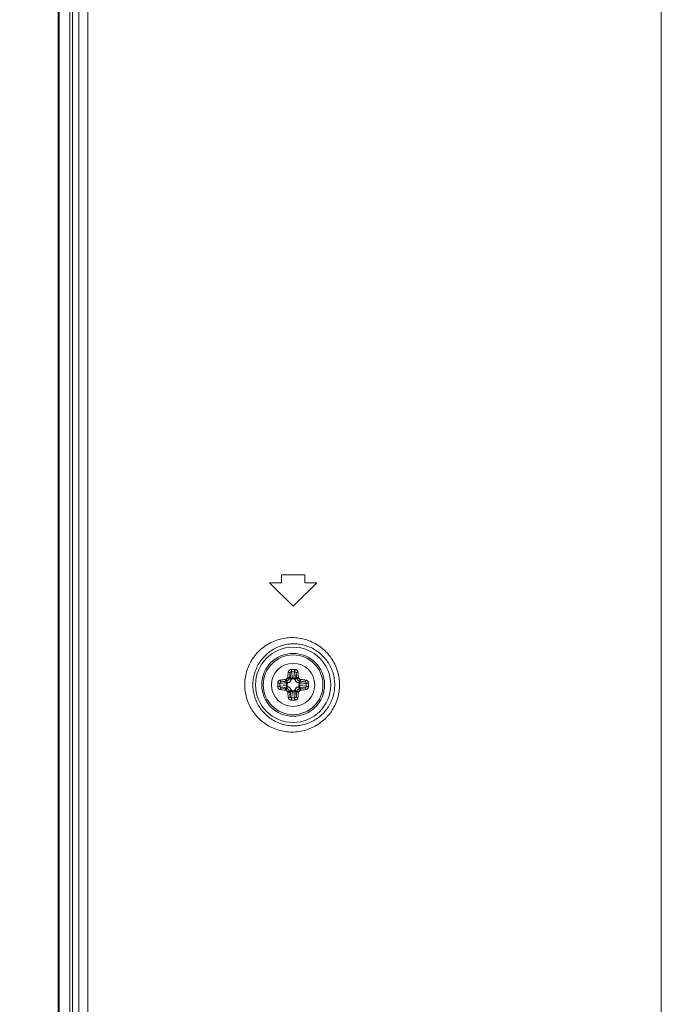
# Model space of a CAD drawing. Units: inches. Extents: x -39 to 139, y 75 to 200.
# Drawn here: x 80 to 83, y 143 to 148 of the extents above; entities that cross this region are included whole.
import ezdxf

# ---------------------------------------------------------------- set-up
doc = ezdxf.new("R2010")
doc.units = ezdxf.units.IN
doc.header["$MEASUREMENT"] = 0
doc.header["$PDMODE"] = 2
doc.header["$PDSIZE"] = 0.02460626356425713
doc.layers.get('0').update_dxf_attribs({"lineweight": 0})
doc.layers.get('Defpoints').update_dxf_attribs({"lineweight": 0})
for name, color, linetype, lineweight in [('3_ALL_AXES', 7, 'Continuous', 0), ('7_ALL_FEATURES', 7, 'Continuous', 0), ('Layer 615', 7, 'Continuous', 0)]:
    doc.layers.add(name, color=color, linetype=linetype, lineweight=lineweight)
doc.styles.add('DC_TEXTSTYLE5', font='arial.ttf', dxfattribs={"height": 1})
doc.dimstyles.get("Standard").update_dxf_attribs({"dimtxt": 0.18, "dimasz": 0.18, "dimexe": 0.18, "dimexo": 0.0625, "dimgap": 0.09, "dimtad": 0, "dimtih": 1, "dimtoh": 1, "dimdec": 4, "dimzin": 0, "dimdsep": 46, "dimtxsty": 'Standard', "dimcen": 0.09, "dimadec": 0, "dimazin": 0, "dimtfac": 1, "dimtdec": 4, "dimtofl": 0, "dimtmove": 0, "dimatfit": 3, "dimfxl": 1, "dimtolj": 1, "dimtzin": 0, "dimarcsym": 0})

# ---------------------------------------------------------------- blocks, each defined once
blk = doc.blocks.new('*D51')
at = {"layer": 'Defpoints', "color": 0}
for p in [(78.04406359315446, 154.8649421882795), (81.2650420662835, 154.8649421882795), (81.28382486518638, 142.7460160483326)]:
    blk.add_point(p, dxfattribs=at)
at = {"layer": 'Layer 615', "color": 0, "lineweight": -2, "ltscale": 0.1574800868112456}
for p, q in [((81.2025420662835, 154.8649421882795), (77.94406359315447, 154.8649421882795)), ((78.04406359315446, 153.8649421882795), (78.04406359315446, 150.538479118306)), ((78.04406359315446, 143.7460160483326), (78.04406359315446, 147.072479118306)), ((81.22132486518638, 142.7460160483326), (77.94406359315447, 142.7460160483326))]:
    blk.add_line(p, q, dxfattribs=at)
at = {"layer": 'Layer 615', "color": 0}
for points in [[(78.21073025982113, 153.8649421882795), (77.87739692648779, 153.8649421882795), (78.04406359315446, 154.8649421882795)], [(77.87739692648779, 143.7460160483326), (78.21073025982113, 143.7460160483326), (78.04406359315446, 142.7460160483326)]]:
    blk.add_solid(points, dxfattribs=at)
at = {"layer": 'Layer 615', "color": 0, "lineweight": 0, "insert": (78.04406359315446, 148.805479118306), "char_height": 1, "attachment_point": 5, "rotation": 90, "style": 'DC_TEXTSTYLE5'}
blk.add_mtext('\\A1;12.12', dxfattribs=at)

msp = doc.modelspace()

# ---------------------------------------------------------------- linework, layer by layer
at = {"color": 7, "linetype": 'Continuous', "lineweight": 0, "ltscale": 0.07874004340562281}
for p, q in [((80.17439014108544, 124.5875159565535), (80.17439014108544, 154.5903974066221)), ((80.17888125432698, 124.5869444623342), (80.17888125432698, 154.5909687379283)), ((80.23287384233353, 124.5869445065704), (80.23287384233353, 154.5909687379283))]:
    msp.add_line(p, q, dxfattribs=at)
at = {"layer": '3_ALL_AXES', "color": 7, "linetype": 'Continuous', "lineweight": 0, "ltscale": 0.07874004340562281}
for p, q in [((83.19842159823827, 154.7624879126209), (83.19842161973429, 127.1401557598243)), ((80.24566999202344, 154.5972884123317), (80.24566999202344, 124.5806548545408)), ((80.27684114880121, 127.3960609008926), (80.27684108326586, 151.8409073975934)), ((80.3224752690037, 127.3960609008926), (80.32247586604221, 151.8409073760422)), ((81.29291256931823, 145.3369797908638), (81.29291256931823, 145.2976097691609)), ((81.41102263442667, 145.3369797908638), (81.29291256931823, 145.3369797908638)), ((81.41102263442667, 145.3369797908638), (81.41102263442667, 145.2976097691609)), ((81.35196760187246, 145.1794997040525), (81.23385753676402, 145.2976097691609)), ((81.29291256931823, 145.2976097691609), (81.23385753676402, 145.2976097691609)), ((81.47007766698088, 145.2976097691609), (81.35196760187246, 145.1794997040525)), ((81.47007766698088, 145.2976097691609), (81.41102263442667, 145.2976097691609))]:
    msp.add_line(p, q, dxfattribs=at)
msp.add_circle((81.35196760187246, 144.7857994870244), 0.1082675596827301, dxfattribs=at)
for points in [[(81.10923600291585, 144.7857994870244), (81.10923600284657, 144.7858073610287), (81.11141813173089, 144.8178164545217), (81.1180930473834, 144.8498467679917), (81.12933760495898, 144.8811189629775), (81.14495745471554, 144.9106678955149), (81.16467394433239, 144.9378300939431), (81.18825230740157, 144.9621353605577), (81.21538081286289, 144.9830596736136), (81.24550990769366, 144.9999980425781), (81.27793585912598, 145.0124451651831), (81.31191935537268, 145.0200617894084), (81.34667780877227, 145.022648842369), (81.38138174064453, 145.0201529883392), (81.41521699060205, 145.0126759117071), (81.44745462680326, 145.0004449488046), (81.4774311598708, 144.9837891323127), (81.50451770251107, 144.9631561836772), (81.52818621441027, 144.9390824578375), (81.54809335082174, 144.9120522732573), (81.56397198661284, 144.8824889691344), (81.57550015691926, 144.8509919746476), (81.58241307478606, 144.8184508520908), (81.58468284413611, 144.7858073610287), (81.5846828437182, 144.7857994870244)], [(81.15025283123285, 144.7857994870244), (81.15025283119864, 144.7858073610287), (81.15213071223666, 144.8135253788801), (81.15786776778336, 144.8412381945815), (81.16753237415973, 144.8683028393716), (81.18095958791963, 144.8938869512594), (81.19791387407366, 144.9174188608132), (81.21819814450569, 144.9384931418172), (81.24154921206951, 144.9566556595672), (81.26749842571967, 144.9713799984716), (81.29544342931308, 144.9822245162724), (81.32474991665055, 144.9888902923082), (81.35474446411718, 144.9911990634673), (81.38471118323044, 144.9890986559119), (81.41394562941244, 144.982671768207), (81.44181562268143, 144.972111008822), (81.4677444131171, 144.9576983637417), (81.49118425899324, 144.9398202221308), (81.51167437087513, 144.918941392568), (81.52891418540285, 144.8954825516879), (81.54266935423094, 144.869812175618), (81.55265833906648, 144.8424529050028), (81.55864933441853, 144.8141804831279), (81.56061744232603, 144.7858073610287), (81.56061744211843, 144.7857994870244)], [(81.5846828437182, 144.7857994870244), (81.58468284379913, 144.7857916130201), (81.58243437085756, 144.7533013788619), (81.57558289762618, 144.7208963512812), (81.56409917632621, 144.689394171046), (81.54823573449735, 144.6597723679685), (81.52833934533803, 144.6326965502182), (81.50470617374984, 144.6086092635163), (81.47765948162663, 144.587959442535), (81.44770172676024, 144.5712690709121), (81.41547299680596, 144.5589996897031), (81.38164866687985, 144.5514850613931), (81.34695226206755, 144.5489499597981), (81.31218820269184, 144.5514974115956), (81.27819399626384, 144.5590759148761), (81.24575840075097, 144.5714842556318), (81.21561221707881, 144.5883862404836), (81.18844323136116, 144.6092931693522), (81.16482455928738, 144.633589714877), (81.14509548432659, 144.6607095460044), (81.12946161809428, 144.6901992357458), (81.11817374510113, 144.7214660398574), (81.11143846781164, 144.7536339566951), (81.1092360025156, 144.7857916130201), (81.10923600291585, 144.7857994870244)], [(81.56061744211843, 144.7857994870244), (81.56061744215938, 144.7857916130201), (81.55866485739601, 144.757530100145), (81.55272390128646, 144.7293753004068), (81.54276986804595, 144.7020116479081), (81.52902461019565, 144.6762916434298), (81.51179109718632, 144.6527949716281), (81.49132868721706, 144.6319064383156), (81.46792063388541, 144.6140161173366), (81.44200585871293, 144.5995764706891), (81.414141892884, 144.5889857653867), (81.38491577735924, 144.5825299475821), (81.3549551007254, 144.5803993077083), (81.32495598352523, 144.5826775862423), (81.29564121264069, 144.5893140300529), (81.26768946673424, 144.6001283775431), (81.24172769824399, 144.6148242223784), (81.21834445567956, 144.6329741767294), (81.19802838590775, 144.6540428941823), (81.18106620015888, 144.6775397513224), (81.16763001005762, 144.7030736523696), (81.15793149096665, 144.7301337140875), (81.15214553244357, 144.7579649185308), (81.15025283102993, 144.7857916130201), (81.15025283123285, 144.7857994870244)]]:
    msp.add_spline(points, degree=3, dxfattribs=at)
at = {"layer": '7_ALL_FEATURES', "color": 7, "linetype": 'Continuous', "lineweight": 0, "ltscale": 0.07874004340562281}
for p, q in [((81.34049412669148, 144.8150042094778), (81.33390690723473, 144.8215914289267)), ((81.33688833136421, 144.8450525038272), (81.34049412669148, 144.8150042094778)), ((81.34457687608369, 144.8516502443553), (81.34826663167517, 144.8209022811298)), ((81.35935832765331, 144.8516502443553), (81.35566857206973, 144.8209022811298)), ((81.3670468723728, 144.8450525038272), (81.36344107704551, 144.8150042094778)), ((81.36344107704551, 144.8150042094778), (81.3700282965023, 144.8215914289267)), ((81.28611684453362, 144.7931902128053), (81.31686480775913, 144.7895004572217)), ((81.28611684453362, 144.7784087612356), (81.31686480775913, 144.7820985168271)), ((81.29271458506176, 144.8008787575247), (81.32276287941903, 144.7972729622053)), ((81.29271458506176, 144.7707202165161), (81.32276287941903, 144.7743260118434)), ((81.32276287941903, 144.7972729622053), (81.31617565996227, 144.8038601816542)), ((81.32276287941903, 144.7743260118434), (81.31617565996227, 144.7677387923867)), ((81.32244008559535, 144.7892126577095), (81.32244008559535, 144.7823863143944)), ((81.35538077255752, 144.8153270033015), (81.34855442924247, 144.8153270033015)), ((81.38117232432585, 144.7972729622053), (81.38775954377476, 144.8038601816542)), ((81.41122061867527, 144.8008787575247), (81.38117232432585, 144.7972729622053)), ((81.38117232432585, 144.7743260118434), (81.38775954377476, 144.7677387923867)), ((81.41122061867527, 144.7707202165161), (81.38117232432585, 144.7743260118434)), ((81.38149511814956, 144.7823863163393), (81.38149511814956, 144.7892126596543)), ((81.41781835920341, 144.7931902128053), (81.38707039597786, 144.7895004572217)), ((81.41781835920341, 144.7784087612356), (81.38707039597786, 144.7820985168271)), ((81.34049412669148, 144.756594764571), (81.33390690723473, 144.7500075451142)), ((81.33688833136421, 144.7265464702137), (81.34049412669148, 144.756594764571)), ((81.34457687608369, 144.7199487296855), (81.34826663167517, 144.7506966929111)), ((81.34855443118735, 144.7562719707473), (81.35538077450241, 144.7562719707473)), ((81.35935832765331, 144.7199487296855), (81.35566857206973, 144.7506966929111)), ((81.3670468723728, 144.7265464702137), (81.36344107704551, 144.756594764571)), ((81.36344107704551, 144.756594764571), (81.3700282965023, 144.7500075451142))]:
    msp.add_line(p, q, dxfattribs=at)
for radius in [0.1886582394135274, 0.1574800868112476, 0.1496060804942942]:
    msp.add_circle((81.35196760187246, 144.7857994870244), radius, dxfattribs=at)
for centre, radius, start, end in [((81.35196760187246, 144.7857994870244), 0.04439841344154996, 127.5920291975126, 142.4079708025131), ((81.31256026708982, 144.8243127474487), 0.01276556637990702, 344.8646594397276, 356.1420176194633), ((81.3142008325477, 144.8236675349662), 0.01981513552117658, 342.6530689864885, 353.9858685468869), ((81.35196758481734, 144.6007095995042), 0.2623041134119182, 88.28133112470117, 91.71866142839708), ((81.3519675879512, 144.629601385537), 0.2221718413567169, 88.09365414759978, 91.90633867750047), ((81.38973437207906, 144.8236675351552), 0.01981513643454371, 186.0141317130802, 197.3469307534441), ((81.39137544175671, 144.8243128319447), 0.01276607602482777, 183.8582082186414, 195.1351147221671), ((81.35196760187246, 144.7857994870244), 0.04439841344154129, 37.59202919749803, 52.40797080248744), ((81.53672164430441, 144.7857939454497), 0.2619682479772714, 179.9987879885994, 181.7196566958021), ((81.53621927236291, 144.7858125637771), 0.2614658510672899, 178.2786901720017, 180.0028655476031), ((81.5079613709315, 144.7857957413605), 0.2219674934480609, 179.9990331445024, 181.9071305063027), ((81.50765291871693, 144.7858083632399), 0.2216590223359173, 178.0915415383969, 180.0022943799008), ((81.31345430378673, 144.8252070468933), 0.01276579348981001, 273.8580830223053, 285.1352399184261), ((81.31409954062357, 144.8235663206561), 0.01981520088325536, 276.0141502037013, 287.3469122627467), ((81.38983566131817, 144.8235663119711), 0.01981519205651778, 252.653085204194, 263.9858523290644), ((81.39048081869058, 144.8252065611223), 0.01276530335665428, 254.8645428812669, 266.1421341777012), ((81.19628228502795, 144.7857906111869), 0.2216590223359202, 358.0915414380012, 0.002294279597461015), ((81.19597383279766, 144.7858032330661), 0.2219674934480532, 359.9990330445953, 1.907130406399019), ((81.16771593137412, 144.7857864106811), 0.2614658510673185, 358.278690081703, 0.002865457301419121), ((81.16721355963737, 144.7858050290006), 0.2619682477646431, 359.9987878981964, 1.719656606792882), ((81.31345438504646, 144.7463924129186), 0.01276530335665203, 74.86454288179281, 86.14213417770118), ((81.31409954241886, 144.7480326620777), 0.01981519205649065, 72.65308520416949, 83.98585232905576), ((81.35196760187246, 144.7857994870244), 0.04439841344155256, 217.5920291974869, 232.4079708024875), ((81.31255976198032, 144.7472861420962), 0.01276607603271941, 3.858208220599641, 15.13511472028314), ((81.31420083165794, 144.7479314388936), 0.01981513642667249, 6.014131712750982, 17.34693075392175), ((81.38973437118933, 144.7479314390747), 0.01981513552117658, 162.6530689864885, 173.985868546887), ((81.39137493664717, 144.7472862265921), 0.01276556637989217, 164.8646594399738, 176.1420176183049), ((81.35196760187246, 144.7857994870244), 0.04439841344154996, 307.5920291975125, 322.407970802502), ((81.38983566311342, 144.7480326533848), 0.01981520088328362, 96.01415020369271, 107.3469122629526), ((81.3904808999503, 144.7463919271555), 0.0127657934897893, 93.85808302282297, 105.1352399180567), ((81.35196761895904, 144.9708893745367), 0.2623041134119214, 268.2813311166051, 271.7186614204003), ((81.35196761583308, 144.9419975885039), 0.2221718413567516, 268.0936541360934, 271.9063386659936)]:
    msp.add_arc(centre, radius, start, end, dxfattribs=at)
for points in [[(81.3167874304539, 144.812884070384), (81.31679494515528, 144.8128864218108), (81.31873719162921, 144.8136839156898), (81.32068050616815, 144.8149254494502), (81.32246283085371, 144.8166238544069), (81.323912669021, 144.8187100775656), (81.32488066705778, 144.8209721437425), (81.32488301851282, 144.820979658435)], [(81.32488301852071, 144.8209796584193), (81.32489056167948, 144.8209773999463), (81.32719754750612, 144.8202499180198), (81.32936564925484, 144.8194940026976), (81.33118126620712, 144.8187837550494), (81.33247184116419, 144.8181866773947), (81.33310946220455, 144.8177653802103), (81.3331147171777, 144.8177595163207)], [(81.32529690528328, 144.8234538338742), (81.32529744239649, 144.823461689538), (81.3259031065783, 144.8313447516233), (81.32672263646974, 144.8399438173779), (81.32779937204239, 144.8491747160189), (81.32780037477448, 144.8491825259147)], [(81.32529691771634, 144.8234538163152), (81.32530476033429, 144.8234531139704), (81.32772151740842, 144.8231834709273), (81.32999359209315, 144.8228254770286), (81.33189478876398, 144.8224142384118), (81.33324239684312, 144.8219892758306), (81.33390199977211, 144.8215975865849), (81.33390690723473, 144.8215914289267)], [(81.32780037477448, 144.8491825259147), (81.32780137718483, 144.8491903358518), (81.32831903830655, 144.8515943643575), (81.32938578583983, 144.8541775840245), (81.33111253162954, 144.8567581587112), (81.33355217136283, 144.8591333976401), (81.33664808898784, 144.8610700599918), (81.3402357739477, 144.8623671632229), (81.34409274193939, 144.8628954527813), (81.34410061242723, 144.8628956880792)], [(81.3278003767115, 144.8491825208438), (81.32780824047815, 144.8491821194478), (81.33037016855545, 144.8488678009848), (81.33280384488003, 144.8482128507447), (81.33483731203641, 144.8472887429024), (81.33624990563558, 144.8461957582339), (81.33688682262651, 144.8450602305662), (81.336888336191, 144.845052503402)], [(81.33390690723473, 144.8215914289267), (81.33390774316865, 144.8215992584323), (81.33472086558307, 144.8288406122748), (81.335702364358, 144.836680960546), (81.33688715340027, 144.8450447184341), (81.33688833136421, 144.8450525038272)], [(81.33688833136421, 144.8450525038272), (81.33688935270798, 144.8450603113109), (81.3371405543925, 144.8462282254703), (81.33764980927677, 144.8474790886581), (81.33846767279267, 144.8487210880163), (81.33961826637774, 144.8498583104868), (81.34107452136249, 144.8507817585821), (81.34275966371641, 144.8513986837906), (81.34456900570416, 144.8516500054608), (81.34457687608369, 144.8516502443553)], [(81.34049412669148, 144.8150042094778), (81.34049548706066, 144.8150119650784), (81.34113001611671, 144.8168169481587), (81.34234091348841, 144.8184288424691), (81.34402925479044, 144.8197100196524), (81.34605900762149, 144.8205572534407), (81.34825876283904, 144.8209019958893), (81.34826663167517, 144.8209022811298)], [(81.34410061234061, 144.8628956889139), (81.3441005804537, 144.8628878149741), (81.34411734145024, 144.8606287335761), (81.34418216093115, 144.8581105751534), (81.34428828736795, 144.8556047389963), (81.34442461462713, 144.8533734609533), (81.3445760119433, 144.8516580707981), (81.34457687608369, 144.8516502443553)], [(81.34826663167517, 144.8209022811298), (81.34826756981299, 144.8208944632118), (81.34844507213317, 144.8190829402065), (81.34854370808479, 144.8172245357964), (81.3485545485709, 144.8153348759015), (81.34855439986458, 144.8153270033015)], [(81.35566857206973, 144.8209022811298), (81.35566763394242, 144.8208944632105), (81.35549010957237, 144.8190826630258), (81.35539148826643, 144.8172242573402), (81.35538072208071, 144.8153348759015), (81.35538087078574, 144.8153270033015)], [(81.35566857206973, 144.8209022811298), (81.35567644090587, 144.8209019958893), (81.35787619610765, 144.8205572534407), (81.35990594894655, 144.8197100196524), (81.36159429024075, 144.818428842477), (81.3628051876203, 144.8168169481587), (81.36343971667637, 144.8150119650784), (81.36344107704551, 144.8150042094778)], [(81.35983456921534, 144.8628954715914), (81.35983460111532, 144.8628875976516), (81.3598178437671, 144.8606285586787), (81.35975302864055, 144.8581104121143), (81.35964690683366, 144.8556045716186), (81.35951058429886, 144.8533732889772), (81.35935919177146, 144.8516579082723), (81.35935832764544, 144.851650081828)], [(81.35935832765331, 144.8516502443553), (81.35936619800852, 144.851650004661), (81.36122610182926, 144.8513858945808), (81.3629060184191, 144.8507592155045), (81.3642685874451, 144.8498966023841), (81.36530021350168, 144.8489192590441), (81.36604331023617, 144.847907791982), (81.36655137324027, 144.8469090707832), (81.36687267641257, 144.8459501229914), (81.36704585096915, 144.845060311303), (81.3670468723728, 144.8450525038272)], [(81.35983459131765, 144.8628956880792), (81.35984246175167, 144.8628954509863), (81.3638041520943, 144.8623410047884), (81.36738116683337, 144.8610239538145), (81.37027908624918, 144.8592146435066), (81.3724682365422, 144.857171586002), (81.37403959543106, 144.8550664225794), (81.37510823365453, 144.852997989765), (81.37577812758953, 144.8510222301156), (81.37613382628393, 144.8491903358174), (81.3761348289625, 144.8491825259147)], [(81.37613479160825, 144.8491824279384), (81.37612692784272, 144.8491820265205), (81.37356504122094, 144.8488677104495), (81.37113140033723, 144.8482127758551), (81.36909794999184, 144.8472886926899), (81.36768534546357, 144.8461957355095), (81.36704838634505, 144.8450602309115), (81.3670468723728, 144.8450525038272)], [(81.3670468723728, 144.8450525038272), (81.3670480503513, 144.8450447184363), (81.3682325522141, 144.8366831243618), (81.36921422074468, 144.8288416038876), (81.37002746056699, 144.8215992584322), (81.3700282965023, 144.8215914289267)], [(81.37863829801279, 144.8234538332443), (81.37863045539336, 144.8234531309161), (81.37621368641523, 144.823183489817), (81.3739416046439, 144.8228254942569), (81.37204040901243, 144.8224142514039), (81.3706928121616, 144.821989283366), (81.37003323078943, 144.8215975892094), (81.3700283236361, 144.8215914313046)], [(81.3790521848935, 144.8209796579941), (81.37904464173673, 144.8209773995144), (81.37673768334898, 144.8202499240592), (81.37456961158445, 144.8194940169811), (81.37275402168723, 144.8187837776557), (81.37146346610025, 144.8181867067648), (81.37082585333314, 144.8177654134092), (81.37082059836229, 144.8177595495175)], [(81.3761348289625, 144.8491825259147), (81.37613583169285, 144.8491747160186), (81.37721228444093, 144.8399465125237), (81.3780319930959, 144.8313459823853), (81.37863776133793, 144.8234616895378), (81.37863829845371, 144.8234538338742)], [(81.37905218523204, 144.820979658435), (81.37905453663274, 144.8209721437255), (81.37995550724622, 144.8188331265291), (81.38132017202506, 144.8168043290982), (81.38306019909473, 144.8150801461079), (81.38505858875075, 144.8137567640882), (81.38714025856973, 144.8128864217723), (81.38714777328309, 144.812884070384)], [(81.2748714008176, 144.7936664764696), (81.27487163793234, 144.7936743469029), (81.2754138580947, 144.797587502041), (81.27676138076453, 144.8012497182865), (81.27885738253896, 144.8044928380369), (81.28159878140987, 144.8071190162164), (81.28487579867016, 144.8089844578918), (81.28857675296973, 144.8099657122908), (81.28858456298214, 144.8099667141144)], [(81.27487140056563, 144.7779324975477), (81.27487927450538, 144.7779324656609), (81.27713835577742, 144.7779492267045), (81.27965651403477, 144.7780140461933), (81.28216235003435, 144.7781201726144), (81.28439362796713, 144.7782564998342), (81.28610901809087, 144.7784078970955), (81.28611684453362, 144.7784087612356)], [(81.28858456298214, 144.7616322599264), (81.2885767530873, 144.7616332626662), (81.28700869630455, 144.7619226425766), (81.28529940300135, 144.7624478288394), (81.28349926049906, 144.7632657305836), (81.2816552412021, 144.7644376699093), (81.2798153547259, 144.7660407090279), (81.27805355758538, 144.7681668454043), (81.27650180295159, 144.7708940542564), (81.27536471533125, 144.7742129950308), (81.27487163609763, 144.7779246270908), (81.2748714008176, 144.7779324975791)], [(81.27487161758106, 144.7936664543357), (81.27487949152078, 144.7936664862362), (81.27713853051735, 144.793649728982), (81.27965667697156, 144.793584913887), (81.28216251728607, 144.7934787920801), (81.28439379973067, 144.7933424695059), (81.28610918029385, 144.7931910769238), (81.28611700673812, 144.7931902127974)], [(81.28611684453362, 144.7931902128053), (81.28611708423999, 144.7931980831601), (81.28637512066338, 144.7950341389528), (81.2870156116961, 144.7967533110369), (81.28801441708373, 144.7982782579143), (81.28932691810351, 144.7995173140719), (81.29090649225604, 144.8004031592374), (81.29270677741874, 144.8008777373998), (81.29271458506176, 144.8008787575247)], [(81.29271458506176, 144.7707202165161), (81.2927067775958, 144.7707212379953), (81.29194521550708, 144.7708623870267), (81.29111460770257, 144.7711150023694), (81.29024408004247, 144.7715047678599), (81.28935631910815, 144.7720600932915), (81.28847415906333, 144.7728168223212), (81.28763239670018, 144.7738179187685), (81.28689288204714, 144.7751000211), (81.28635181576801, 144.7766591456759), (81.28611708341414, 144.7784008908557), (81.28611684453362, 144.7784087612356)], [(81.28858456298214, 144.8099667141144), (81.2885923728782, 144.8099677168447), (81.29781845865175, 144.8110439465617), (81.30641870979056, 144.8118636733584), (81.31430539935903, 144.8124696464976), (81.31431325502263, 144.8124701836135)], [(81.28858456437585, 144.7616322604619), (81.28858496577513, 144.7616401242283), (81.28889928525847, 144.7642020524633), (81.28955423634109, 144.7666357283233), (81.29047834482905, 144.7686691947002), (81.29157132996215, 144.7700817874726), (81.29270685797557, 144.7707187038371), (81.2927145851405, 144.770720217398)], [(81.2885846606434, 144.8099666768783), (81.28858506206112, 144.8099588131128), (81.28889937813234, 144.807396926365), (81.28955431278193, 144.8049632853711), (81.29047839602583, 144.8029298349705), (81.29157135330068, 144.8015172304816), (81.29270685797715, 144.8008802714957), (81.29271458506176, 144.8008787575247)], [(81.29271458506176, 144.8008787575247), (81.29272237045261, 144.8008799355033), (81.30108205351418, 144.8020641838231), (81.30892333080767, 144.8030458514481), (81.31616783045678, 144.8038593457188), (81.31617565996227, 144.8038601816542)], [(81.31617565996227, 144.7677387923867), (81.31616783045664, 144.7677396283207), (81.30892435193218, 144.7685530016953), (81.30108422829056, 144.7695345015883), (81.29272237045483, 144.7707190385522), (81.29271458506176, 144.7707202165161)], [(81.31431325566042, 144.8124701831568), (81.31431395798865, 144.8124623405374), (81.3145835990798, 144.8100455717089), (81.314941594632, 144.8077734900872), (81.31535283746928, 144.8058722945895), (81.31577780549141, 144.8045246978332), (81.31616949964031, 144.8038651164848), (81.31617565754495, 144.8038602093313)], [(81.31678743067441, 144.8128840702186), (81.31678968915072, 144.8128765270609), (81.31751716782978, 144.8105695550285), (81.31827307901025, 144.8084014683506), (81.31898332247734, 144.8065858650046), (81.31958039673046, 144.8052952997955), (81.32000169197667, 144.804657682935), (81.32000755586749, 144.8046524279631)], [(81.31686480775913, 144.7895004572217), (81.31686509299968, 144.7895083260578), (81.31720983544827, 144.7917080812596), (81.31805706923657, 144.7937378340985), (81.31933824641985, 144.7954261753927), (81.32095014073028, 144.7966370727722), (81.32275512381847, 144.7972716018362), (81.32276287941903, 144.7972729622053)], [(81.31686480775913, 144.7895004572217), (81.3168726256784, 144.7894995190944), (81.31868442586314, 144.7893219947243), (81.32054283154872, 144.7892233734183), (81.3224322129953, 144.7892126072327), (81.32244008559535, 144.7892127559377)], [(81.31686480775913, 144.7820985168271), (81.31687262567715, 144.7820994549649), (81.31868414868242, 144.7822769572851), (81.3205425531003, 144.7823755932367), (81.32243221299534, 144.7823864337228), (81.32244008559535, 144.7823862850165)], [(81.32276287941903, 144.7743260118434), (81.32275512381847, 144.7743273722126), (81.32095014073028, 144.7749619012687), (81.31933824641985, 144.7761727986403), (81.31805706923657, 144.7778611399424), (81.31720983544827, 144.7798908927734), (81.31686509299968, 144.782090647991), (81.31686480775913, 144.7820985168271)], [(81.32000757171001, 144.8046523746168), (81.32001508795683, 144.8046547210988), (81.32316266598946, 144.805944093832), (81.32630628637212, 144.807949440037), (81.3291925164033, 144.81069687697), (81.33154134132329, 144.8140755816342), (81.33311236775788, 144.8177520009501), (81.33311471427218, 144.8177595171868)], [(81.32863664380706, 144.7966982651324), (81.3286291602607, 144.7966958163616), (81.326429185635, 144.7956897840108), (81.32467204329093, 144.7943204611205), (81.32343232189014, 144.7927365838798), (81.3226831244637, 144.7909908571333), (81.32244008560814, 144.7892205317138), (81.32244008559535, 144.7892126577095)], [(81.32244008559535, 144.7823863143944), (81.3224400855985, 144.7823784403901), (81.3226833900145, 144.7806071596727), (81.32343373499045, 144.7788600140701), (81.32467525690045, 144.7772753054053), (81.32643139546646, 144.7759078508116), (81.32862915948893, 144.7749031579387), (81.32863664303538, 144.7749007091683)], [(81.32276287941903, 144.7972729622053), (81.32277062092216, 144.7972715237778), (81.32466691270781, 144.7969719339958), (81.32662487354837, 144.7967751465407), (81.3286299484429, 144.7966986948517), (81.32863782234075, 144.7966986539035)], [(81.32276287941903, 144.7743260118434), (81.32277062092136, 144.7743274502753), (81.3246665313934, 144.7746269904625), (81.32662449124183, 144.7748238001695), (81.32863000813566, 144.7749002595094), (81.3286378820336, 144.7749003004445)], [(81.34106882401638, 144.8091304458535), (81.34106637478116, 144.8091229624591), (81.33959921531084, 144.8057552322395), (81.33755451887154, 144.802758656502), (81.33500572075306, 144.8002103215088), (81.33200998936078, 144.7981668408001), (81.32864412720929, 144.7967007143436), (81.32863664380706, 144.7966982651324)], [(81.32863664303538, 144.7749007091683), (81.32864412642977, 144.7748982599331), (81.33201185664949, 144.7734311004628), (81.3350084323948, 144.7713864040234), (81.3375567673801, 144.768837605905), (81.33960024808889, 144.7658418745128), (81.34106637455325, 144.7624760123612), (81.3410688237644, 144.762468528959)], [(81.34049412669148, 144.8150042094778), (81.34049556512335, 144.8149964679755), (81.34079510531058, 144.8131005574956), (81.34099191501757, 144.8111425976471), (81.34106837435748, 144.8091370807533), (81.34106841529255, 144.8091292068553)], [(81.34855442924247, 144.8153270033015), (81.34854655523814, 144.8153270032983), (81.34677527452082, 144.8150836988823), (81.34502812891814, 144.8143333539064), (81.34344342025337, 144.8130918319964), (81.34207596565177, 144.8113356934225), (81.34107127278678, 144.8091379294), (81.34106882401638, 144.8091304458535)], [(81.36286637997259, 144.8091304450819), (81.36286393120179, 144.8091379286282), (81.36185789885883, 144.8113379032539), (81.36048857596855, 144.8130950456059), (81.35890469872781, 144.8143347670067), (81.35715897198136, 144.8150839644252), (81.35538864656188, 144.8153270032887), (81.35538077255752, 144.8153270033015)], [(81.37529856070161, 144.7966982648725), (81.37529107730727, 144.7967007141077), (81.37192334708755, 144.7981678735781), (81.36892677135008, 144.8002125700174), (81.36637843635694, 144.8027613681438), (81.36433495564815, 144.805757099536), (81.36286882918374, 144.8091229616797), (81.36286637997259, 144.8091304450819)], [(81.36286637972061, 144.7624685281873), (81.36286882895587, 144.7624760115817), (81.36433598842619, 144.7658437418014), (81.36638068486549, 144.7688403175467), (81.36892948299182, 144.7713886525399), (81.37192521437618, 144.7734321332408), (81.37529107652772, 144.7748982597052), (81.37529855992997, 144.7749007089164)], [(81.36344107704551, 144.8150042094778), (81.36343963861799, 144.8149964679747), (81.36314004884386, 144.813100176189), (81.36294326138876, 144.8111422153485), (81.36286680969977, 144.809137140446), (81.36286676875157, 144.8091292665481)], [(81.37082048946482, 144.8177595171868), (81.37082283594214, 144.8177520009385), (81.37228226672502, 144.8142805653293), (81.37449073281687, 144.8109955857813), (81.37730801470383, 144.8082044083684), (81.38054287897793, 144.8060639049891), (81.38392011578496, 144.8046547210888), (81.38392763203491, 144.8046523746168)], [(81.38117232432585, 144.7972729622053), (81.38116458282354, 144.7972715237735), (81.37926867234363, 144.7969719835784), (81.37731071249517, 144.7967751738714), (81.37530519560137, 144.7966987145394), (81.37529732170343, 144.7966986736043)], [(81.38117232432585, 144.7743260118434), (81.38116458282275, 144.774327450271), (81.37926829103709, 144.7746270400451), (81.37731033019654, 144.774823827508), (81.37530525529411, 144.7749002791971), (81.37529738139624, 144.7749003201453)], [(81.38149511814956, 144.7892126596543), (81.38149511814638, 144.7892205336587), (81.38125181372253, 144.790991814376), (81.38050146875446, 144.7927389599708), (81.37925994684447, 144.7943236686356), (81.37750380827057, 144.7956911232372), (81.3753060442481, 144.7966958161021), (81.37529856070161, 144.7966982648725)], [(81.37529855992997, 144.7749007089164), (81.37530604347633, 144.7749031576872), (81.37750601810198, 144.7759091900301), (81.37926316045397, 144.7772785129282), (81.38050288185478, 144.778862390169), (81.3812520792733, 144.7806081169076), (81.38149511813678, 144.782378442335), (81.38149511814956, 144.7823863163393)], [(81.38117232432585, 144.7972729622053), (81.38118007992641, 144.7972716018362), (81.38298506300676, 144.7966370727722), (81.38459695731719, 144.7954261754005), (81.38587813450046, 144.7937378341064), (81.38672536828877, 144.7917080812674), (81.38707011073733, 144.7895083260578), (81.38707039597786, 144.7895004572217)], [(81.38707039597786, 144.7820985168271), (81.38707011073733, 144.782090647991), (81.38672536828877, 144.7798908927813), (81.38587813450046, 144.7778611399424), (81.38459695731719, 144.7761727986482), (81.38298506300676, 144.7749619012687), (81.38118007992641, 144.7743273722126), (81.38117232432585, 144.7743260118434)], [(81.38707039597786, 144.7895004572217), (81.38706257805988, 144.7894995190838), (81.38525105505461, 144.7893220167558), (81.38339265064461, 144.7892233808042), (81.38150299074954, 144.7892125403259), (81.38149511814956, 144.7892126890323)], [(81.38707039597786, 144.7820985168271), (81.3870625780586, 144.7820994549544), (81.38525077787389, 144.7822769793166), (81.38339237218831, 144.7823756006304), (81.38150299074958, 144.7823863668161), (81.38149511814956, 144.7823862181111)], [(81.38714777326737, 144.8128840703683), (81.38714551479443, 144.8128765272095), (81.38641803285999, 144.8105695413435), (81.38566211752205, 144.8084014395396), (81.38495186985811, 144.8065858225322), (81.38435479219558, 144.8052952475515), (81.38393349500333, 144.8046576264954), (81.38392763111364, 144.8046523715223)], [(81.389621931116, 144.8124701711411), (81.38962122877119, 144.8124623285232), (81.38935158572814, 144.8100455714963), (81.38899359183733, 144.8077734968509), (81.38858235322837, 144.8058723001958), (81.38815739066293, 144.804524692101), (81.38776570143237, 144.8038650891176), (81.38775954377476, 144.8038601816542)], [(81.38775954377476, 144.8038601816542), (81.3877673732804, 144.8038593457202), (81.39501085180486, 144.8030459723535), (81.40285097545434, 144.8020644724526), (81.4112128332822, 144.8008799354887), (81.41122061867527, 144.8008787575247)], [(81.41122061867527, 144.7707202165161), (81.41121283328442, 144.7707190385376), (81.40285315022285, 144.7695347902257), (81.39501187292936, 144.7685531225927), (81.38776737328025, 144.7677396283221), (81.38775954377476, 144.7677387923867)], [(81.38962194872225, 144.8124701836135), (81.38962980438606, 144.8124696465002), (81.39751522978293, 144.8118637802873), (81.40611403579784, 144.8110442308841), (81.41534283086692, 144.8099677168465), (81.41535064076277, 144.8099667141144)], [(81.41535063936118, 144.809966713579), (81.4153502379619, 144.8099588498125), (81.41503591847857, 144.8073969215855), (81.41438096739591, 144.8049632457254), (81.41345685890794, 144.8029297793407), (81.41236387377488, 144.8015171865683), (81.41122834576146, 144.8008802702038), (81.41122061859653, 144.8008787566428)], [(81.41122061867527, 144.8008787575247), (81.41122842614124, 144.8008777360456), (81.41198998822995, 144.8007365870142), (81.41282059603446, 144.8004839716715), (81.4136911237024, 144.800094206181), (81.41457888462888, 144.7995388807572), (81.41546104468154, 144.7987821517276), (81.41630280703686, 144.7977810552802), (81.41704232168989, 144.7964989529408), (81.41758338796902, 144.7949398283729), (81.41781812032286, 144.7931980831852), (81.41781835920341, 144.7931902128053)], [(81.41781835920341, 144.7784087612356), (81.41781811949701, 144.7784008908808), (81.41756008307365, 144.7765648350881), (81.41691959204093, 144.774845663004), (81.41592078666119, 144.7733207161266), (81.41460828563352, 144.772081659969), (81.41302871148099, 144.7711958148114), (81.41122842631829, 144.770721236641), (81.41122061867527, 144.7707202165161)], [(81.4153505430936, 144.7616322971626), (81.41535014167587, 144.7616401609281), (81.41503582560469, 144.7642020476838), (81.4143808909551, 144.7666356886777), (81.41345680771116, 144.7686691390703), (81.41236385043635, 144.7700817435592), (81.41122834575988, 144.7707187025452), (81.41122061867527, 144.7707202165161)], [(81.41535064076277, 144.8099667141144), (81.41535845065758, 144.8099657113747), (81.41692650743248, 144.8096763314722), (81.41863580074353, 144.8091511452094), (81.42043594323793, 144.8083332434573), (81.4222799625428, 144.8071613041394), (81.42411984901113, 144.805558265013), (81.4258816461595, 144.8034321286366), (81.4274334007854, 144.8007049197844), (81.42857048840578, 144.797385979018), (81.42906356764725, 144.793674346958), (81.42906380292732, 144.7936664764696)], [(81.42906380292732, 144.7779324975791), (81.42906356581258, 144.7779246271458), (81.42852134565021, 144.7740114719999), (81.42717382298038, 144.7703492557544), (81.42507782119807, 144.767106136004), (81.42233642232716, 144.7644799578244), (81.41905940506683, 144.7626145161491), (81.41535845077517, 144.7616332617501), (81.41535064076277, 144.7616322599264)], [(81.42906358615598, 144.7779325197051), (81.42905571221625, 144.7779324878047), (81.42679667321968, 144.7779492450667), (81.42427852677336, 144.7780140601539), (81.42177268645096, 144.7781201819687), (81.41954140400634, 144.778256504535), (81.41782602345106, 144.7784078971171), (81.4178181970068, 144.7784087612435)], [(81.4290638031714, 144.7936664764932), (81.42905592923161, 144.7936665083799), (81.42679684795961, 144.7936497473442), (81.42427868970226, 144.7935849278554), (81.42177285370268, 144.7934788014344), (81.41954157577777, 144.7933424742145), (81.41782618564616, 144.7931910769454), (81.41781835920341, 144.7931902128053)], [(81.31431325502263, 144.7591287904352), (81.31430539935884, 144.7591293275485), (81.30641997395408, 144.7597351937536), (81.29782116794706, 144.7605547431568), (81.28859237287796, 144.7616312571944), (81.28858456298214, 144.7616322599264)], [(81.31431327262104, 144.7591288028998), (81.31431397496584, 144.7591366455177), (81.3145836180089, 144.7615534025446), (81.31494161190759, 144.7638254771978), (81.31535285050866, 144.7657266738451), (81.31577781307408, 144.7670742819478), (81.31616950230466, 144.7677338849233), (81.31617565996227, 144.7677387923867)], [(81.31678743046966, 144.7587149036726), (81.3167896889426, 144.7587224468314), (81.31751717087701, 144.7610294327053), (81.31827308621494, 144.7631975345012), (81.31898333387892, 144.7650131515087), (81.31958041154932, 144.7663037264971), (81.32000170874157, 144.7669413475455), (81.32000757263124, 144.7669466025186)], [(81.32488301851282, 144.7506193156059), (81.32488066711214, 144.7506268303154), (81.32397969649081, 144.7527658475118), (81.32261503171198, 144.7547946449426), (81.32087500464226, 144.756518827933), (81.31887661498628, 144.7578422099606), (81.3167949451673, 144.7587125522764), (81.3167874304539, 144.7587149036648)], [(81.33311471427218, 144.7538394568619), (81.3331123677949, 144.7538469731103), (81.33165293701201, 144.7573184087115), (81.3294444709201, 144.7606033882595), (81.3266271890332, 144.7633945656725), (81.3233923247591, 144.7655350690518), (81.32001508795994, 144.7669442529521), (81.32000757171001, 144.7669465994241)], [(81.32488301885142, 144.7506193160468), (81.32489056200818, 144.7506215745264), (81.32719752038803, 144.7513490499817), (81.32936559215254, 144.7521049570598), (81.33118118205765, 144.7528151963852), (81.33247173764465, 144.7534122672839), (81.3331093504039, 144.7538335606317), (81.3331146053747, 144.7538394245234)], [(81.32529690572424, 144.7481451408045), (81.32530474834367, 144.7481458431326), (81.3277215173218, 144.7484154842317), (81.32999359909313, 144.7487734797839), (81.3318947947246, 144.749184722637), (81.3332423915754, 144.7496096906748), (81.33390197295547, 144.7500013848394), (81.33390688010881, 144.7500075427441)], [(81.32780037477448, 144.7224164481341), (81.32779937204418, 144.7224242580301), (81.3267229192961, 144.7316524615172), (81.32590321064113, 144.7402529916634), (81.32529744239906, 144.748137284511), (81.32529690528328, 144.7481451401746)], [(81.34410061242723, 144.7087032859695), (81.34409274199325, 144.7087035230625), (81.34013105164269, 144.7092579692604), (81.33655403690366, 144.7105750202263), (81.33365611748785, 144.7123843305343), (81.3314669671948, 144.7144273880468), (81.32989560830597, 144.7165325514615), (81.3288269700825, 144.7186009842759), (81.32815707615535, 144.7205767439253), (81.3278013774531, 144.7224086382314), (81.32780037477448, 144.7224164481341)], [(81.32780041212878, 144.7224165461024), (81.32780827589428, 144.7224169475203), (81.33037016251609, 144.7227312635992), (81.3328038033998, 144.7233861981858), (81.33483725374515, 144.724310281351), (81.33624985827346, 144.7254032385392), (81.33688681739194, 144.7265387431294), (81.33688833136421, 144.7265464702137)], [(81.33688833136421, 144.7265464702137), (81.33688715338569, 144.7265542556046), (81.33570265153078, 144.734915849687), (81.33472098299235, 144.7427573701533), (81.33390774317004, 144.7499997156087), (81.33390690723473, 144.7500075451142)], [(81.34457687608369, 144.7199487296855), (81.34456900572852, 144.7199489693799), (81.34270910190774, 144.7202130794679), (81.3410291853179, 144.7208397585364), (81.33966661629194, 144.7217023716568), (81.33863499023532, 144.7226797149967), (81.33789189350087, 144.723691182059), (81.33738383049676, 144.7246899032656), (81.33706252733231, 144.7256488510496), (81.33688935276786, 144.7265386627379), (81.33688833136421, 144.7265464702137)], [(81.34049412669148, 144.756594764571), (81.34049556511904, 144.7566025060741), (81.34079515489317, 144.7584987978597), (81.34099194235611, 144.7604567587003), (81.34106839403726, 144.7624618335948), (81.34106843498546, 144.7624697074927)], [(81.34826663167517, 144.7506966929111), (81.34825876283904, 144.7506969781516), (81.34605900762938, 144.7510417206002), (81.34402925479044, 144.7518889543885), (81.34234091349629, 144.7531701315718), (81.34113001611671, 144.7547820258822), (81.34049548706066, 144.7565870089704), (81.34049412669148, 144.756594764571)], [(81.3410688237644, 144.762468528959), (81.34107127253525, 144.7624610454126), (81.3420773048782, 144.760261070787), (81.34344662777629, 144.7585039284428), (81.34503050501705, 144.7572642070421), (81.34677623175567, 144.7565150096156), (81.34854655718303, 144.7562719707601), (81.34855443118735, 144.7562719707473)], [(81.34826663167517, 144.7506966929111), (81.34826756980246, 144.7507045108303), (81.34844509416466, 144.7525163110151), (81.34854371547847, 144.7543747167007), (81.34855448166417, 144.7562640981473), (81.34855433295917, 144.7562719707473)], [(81.35566857206973, 144.7506966929111), (81.35566763393189, 144.7507045108291), (81.35549013160382, 144.7525160338344), (81.35539149565224, 144.7543744382522), (81.35538065516613, 144.7562640981473), (81.35538080387245, 144.7562719707473)], [(81.35538077450241, 144.7562719707473), (81.35538864850676, 144.7562719707504), (81.35715992922408, 144.7565152751664), (81.35890707481889, 144.7572656201424), (81.36049178348367, 144.7585071420524), (81.36185923808522, 144.7602632806184), (81.36286393095021, 144.7624610446408), (81.36286637972061, 144.7624685281873)], [(81.36344107704551, 144.756594764571), (81.36343971667637, 144.7565870089704), (81.3628051876203, 144.7547820258822), (81.36159429024862, 144.7531701315718), (81.35990594895442, 144.7518889543885), (81.35787619611554, 144.7510417206002), (81.35567644090587, 144.7506969781516), (81.35566857206973, 144.7506966929111)], [(81.3670468723728, 144.7265464702137), (81.36704585102905, 144.72653866273), (81.3667946493445, 144.7253707485706), (81.36628539446811, 144.7241198853906), (81.36546753094433, 144.7228778860246), (81.36431693736716, 144.7217406635619), (81.36286068237455, 144.7208172154588), (81.36117554002851, 144.7202002902502), (81.35936619803283, 144.7199489685801), (81.35935832765331, 144.7199487296855)], [(81.3761348289625, 144.7224164481341), (81.37613382655216, 144.722408638197), (81.37561616543049, 144.7200046096833), (81.37454941790504, 144.7174213900242), (81.37282267210746, 144.7148408153298), (81.37038303238205, 144.7124655764087), (81.36728711474915, 144.710528914049), (81.36369942979721, 144.709231810818), (81.35984246180551, 144.7087035212675), (81.35983459131765, 144.7087032859695)], [(81.36344107704551, 144.756594764571), (81.36343963861366, 144.7566025060733), (81.36314009842643, 144.7584984165453), (81.36294328871944, 144.7604563763938), (81.36286682937956, 144.7624618932876), (81.36286678844444, 144.7624697671855)], [(81.3700282965023, 144.7500075451142), (81.37002746056838, 144.7499997156085), (81.36921433815394, 144.7427583617661), (81.36823283937903, 144.7349180135027), (81.36704805033673, 144.7265542556068), (81.3670468723728, 144.7265464702137)], [(81.3761348270255, 144.722416453197), (81.37612696325888, 144.7224168545931), (81.37356503518158, 144.7227311730639), (81.37113135885696, 144.723386123304), (81.36909789170059, 144.7243102311463), (81.36768529810142, 144.7254032158149), (81.36704838111841, 144.7265387434747), (81.36704686755391, 144.7265464706389)], [(81.37863828602069, 144.7481451577257), (81.37863044340274, 144.7481458600705), (81.37621368632861, 144.7484155031136), (81.37394161164389, 144.7487734970123), (81.37204041498093, 144.7491847356291), (81.37069280689391, 144.7496096982181), (81.37003320396492, 144.750001387456), (81.3700282965023, 144.7500075451142)], [(81.38392763203491, 144.7669465994241), (81.38392011578804, 144.7669442529421), (81.38077253774757, 144.7656548802168), (81.37762891736489, 144.7636495340039), (81.37474268734158, 144.7609020970709), (81.37239386241374, 144.7575233924067), (81.37082283597915, 144.7538469730987), (81.37082048946482, 144.7538394568619)], [(81.37905218521632, 144.7506193156216), (81.37904464205755, 144.7506215740946), (81.3767376562388, 144.7513490560211), (81.37456955449007, 144.7521049713433), (81.37275393752988, 144.7528152189993), (81.37146336257284, 144.753412296654), (81.37082574153244, 144.7538335938306), (81.37082048655931, 144.7538394577202)], [(81.37863829845371, 144.7481451401746), (81.37863776134054, 144.7481372845108), (81.37803209715874, 144.7402542224175), (81.37721256726729, 144.7316551566629), (81.37613583169464, 144.7224242580299), (81.3761348289625, 144.7224164481341)], [(81.38714777328309, 144.7587149036648), (81.38714025858175, 144.758712552238), (81.38519801210782, 144.7579150583511), (81.38325469756886, 144.7566735245907), (81.38147237288328, 144.7549751196339), (81.38002253471603, 144.7528888964753), (81.37905453668712, 144.7506268302984), (81.37905218523204, 144.7506193156059)], [(81.38714777307051, 144.7587149038301), (81.38714551459415, 144.7587224469879), (81.38641803590723, 144.7610294190203), (81.38566212472678, 144.7631975056903), (81.3849518812597, 144.7650131090442), (81.38435480701445, 144.7663036742453), (81.38393351176032, 144.7669412911138), (81.38392764786951, 144.7669465460856)], [(81.38962194807658, 144.759128790884), (81.38962124574839, 144.7591366335035), (81.38935160465724, 144.7615534023399), (81.38899360910503, 144.7638254839537), (81.38858236626771, 144.7657266794513), (81.38815739825347, 144.7670742762155), (81.38776570410455, 144.7677338575561), (81.38775954619996, 144.7677387647095)], [(81.41535064076277, 144.7616322599264), (81.4153428308667, 144.7616312571962), (81.40611674509313, 144.7605550274871), (81.39751649394647, 144.7597353006825), (81.38962980438588, 144.7591293275512), (81.38962194872225, 144.7591287904352)], [(81.34410063452957, 144.7087035024574), (81.34410060262955, 144.7087113763971), (81.34411735996989, 144.7109704153701), (81.34418217509648, 144.7134885619266), (81.34428829690337, 144.7159944024301), (81.34442461943813, 144.7182256850637), (81.34457601196554, 144.7199410657686), (81.34457687609157, 144.7199488922129)], [(81.35983459139642, 144.7087032851349), (81.35983462328333, 144.7087111590747), (81.35981786228679, 144.7109702404648), (81.35975304280588, 144.7134883988954), (81.35964691636909, 144.7159942350445), (81.3595105891099, 144.7182255130876), (81.35935919179373, 144.7199409032428), (81.35935832765331, 144.7199487296855)]]:
    msp.add_spline(points, degree=3, dxfattribs=at)

# ---------------------------------------------------------------- dimensions: what is measured, and where the dimension line sits
at = {"layer": 'Layer 615', "lineweight": 0, "ltscale": 0.1574800868112456}
dim = msp.add_linear_dim(base=(78.04406359315446, 154.8649421882795), p1=(81.28382486518638, 142.7460160483326), p2=(81.2650420662835, 154.8649421882795), angle=90, dimstyle='Standard', override={"dimtxt": 1, "dimasz": 1, "dimexe": 0.1, "dimgap": 0.1, "dimtad": 0, "dimjust": 0, "dimtih": 0, "dimtoh": 0, "dimdec": 2, "dimzin": 0, "dimlunit": 2, "dimtxsty": 'DC_TEXTSTYLE5', "dimsah": 0, "dimtol": 0, "dimtfac": 1, "dimtdec": 3, "dimtix": 0, "dimtofl": 1, "dimtmove": 0, "dimfxl": 20, "dimfxlon": 1}, dxfattribs=at)
dim.commit()
dim.dimension.update_dxf_attribs({"geometry": '*D51', "text_midpoint": (78.04406359315446, 148.805479118306)})

doc.saveas('drawing.dxf')
